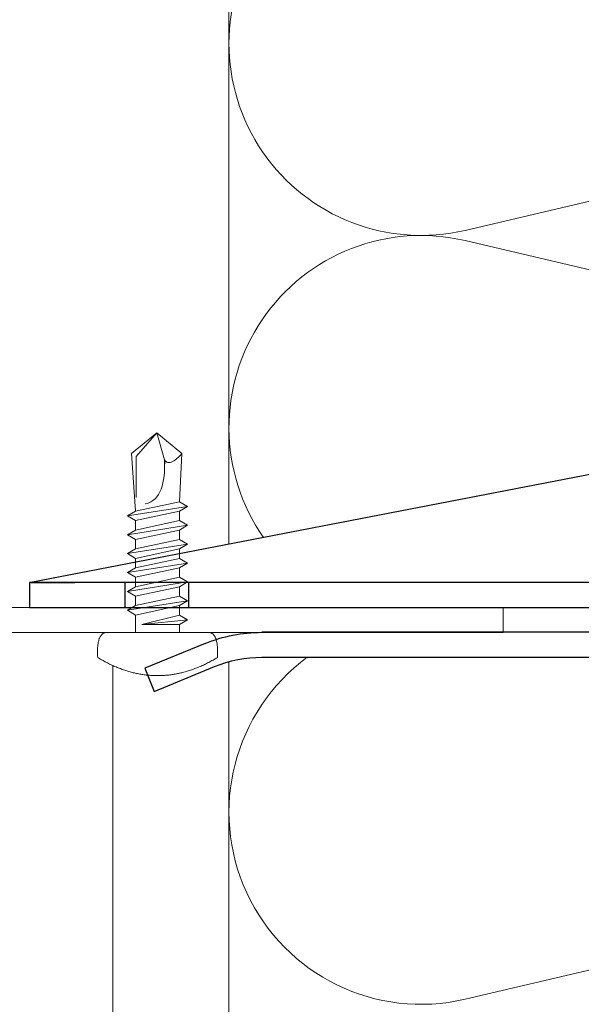
# Model space of a CAD drawing. Units: millimetres. Extents: x -1685 to 10921, y 4 to 6486.
# Drawn here: x 10052 to 10097, y 333 to 412 of the extents above; entities that cross this region are included whole.
import ezdxf

# ---------------------------------------------------------------- set-up
doc = ezdxf.new("R2010")
doc.units = ezdxf.units.MM
for name, color, linetype, lineweight in [('Dämmung', 30, 'Continuous', 5), ('Legende', 251, 'Continuous', 5), ('Mauerwerk-Schraffur', 253, 'Continuous', 5), ('Profil-T', 1, 'Continuous', 13), ('Spidi-max-Verbindungsschraube', 6, 'Continuous', 15)]:
    doc.layers.add(name, color=color, linetype=linetype, lineweight=lineweight)
doc.layers.add('Spidi-max', color=6, linetype='Continuous')

# ---------------------------------------------------------------- blocks, each defined once
blk = doc.blocks.new('A$C04CE60EF')
at = {"layer": 'Spidi-max-Verbindungsschraube'}
for points in [[(0.791, 4.754), (0.791, 4.754), (0.728, 4.738), (0.728, 4.738)], [(0.854, 4.764), (0.854, 4.764), (0.791, 4.754), (0.791, 4.754)], [(0.922, 4.776), (0.922, 4.776), (0.854, 4.764), (0.854, 4.764)], [(0.991, 4.787), (0.991, 4.787), (0.922, 4.776), (0.922, 4.776)], [(1.064, 4.794), (1.064, 4.794), (0.991, 4.787), (0.991, 4.787)], [(1.14, 4.802), (1.14, 4.802), (1.064, 4.794), (1.064, 4.794)], [(1.216, 4.807), (1.216, 4.807), (1.14, 4.802), (1.14, 4.802)], [(1.294, 4.812), (1.294, 4.812), (1.216, 4.807), (1.216, 4.807)], [(1.377, 4.814), (1.377, 4.814), (1.294, 4.812), (1.294, 4.812)], [(1.461, 4.817), (1.461, 4.817), (1.377, 4.814), (1.377, 4.814)], [(1.549, 4.817), (1.549, 4.817), (1.461, 4.817), (1.461, 4.817)], [(1.638, 4.817), (1.638, 4.817), (1.549, 4.817), (1.549, 4.817)], [(1.731, 4.814), (1.731, 4.814), (1.638, 4.817), (1.638, 4.817)], [(1.825, 4.812), (1.825, 4.812), (1.731, 4.814), (1.731, 4.814)], [(1.923, 4.807), (1.923, 4.807), (1.825, 4.812), (1.825, 4.812)], [(2.022, 4.802), (2.022, 4.802), (1.923, 4.807), (1.923, 4.807)], [(2.075, 4.713), (2.075, 4.713), (2.022, 4.802), (2.022, 4.802)], [(0.002, 4.087), (0.002, 4.087), (0, 4.041), (0, 4.041)], [(0, -4.043), (0, -4.043), (0, 4.044), (0, 4.044)], [(0.005, 4.13), (0.005, 4.13), (0.002, 4.087), (0.002, 4.087)], [(0.013, 4.17), (0.013, 4.17), (0.005, 4.13), (0.005, 4.13)], [(0.02, 4.208), (0.02, 4.208), (0.013, 4.17), (0.013, 4.17)], [(0.033, 4.248), (0.033, 4.248), (0.02, 4.208), (0.02, 4.208)], [(0.046, 4.284), (0.046, 4.284), (0.033, 4.248), (0.033, 4.248)], [(0.063, 4.322), (0.063, 4.322), (0.046, 4.284), (0.046, 4.284)], [(0.081, 4.354), (0.081, 4.354), (0.063, 4.322), (0.063, 4.322)], [(0.104, 4.39), (0.104, 4.39), (0.081, 4.354), (0.081, 4.354)], [(0.126, 4.423), (0.126, 4.423), (0.104, 4.39), (0.104, 4.39)], [(0.154, 4.453), (0.154, 4.453), (0.126, 4.423), (0.126, 4.423)], [(0.182, 4.483), (0.182, 4.483), (0.154, 4.453), (0.154, 4.453)], [(0.215, 4.511), (0.215, 4.511), (0.182, 4.483), (0.182, 4.483)], [(0.248, 4.539), (0.248, 4.539), (0.215, 4.511), (0.215, 4.511)], [(0.285, 4.564), (0.285, 4.564), (0.248, 4.539), (0.248, 4.539)], [(0.324, 4.589), (0.324, 4.589), (0.285, 4.564), (0.285, 4.564)], [(0.366, 4.612), (0.366, 4.612), (0.324, 4.589), (0.324, 4.589)], [(0.409, 4.635), (0.409, 4.635), (0.366, 4.612), (0.366, 4.612)], [(0.457, 4.655), (0.457, 4.655), (0.409, 4.635), (0.409, 4.635)], [(0.505, 4.675), (0.505, 4.675), (0.457, 4.655), (0.457, 4.655)], [(0.559, 4.693), (0.559, 4.693), (0.505, 4.675), (0.505, 4.675)], [(0.611, 4.711), (0.611, 4.711), (0.559, 4.693), (0.559, 4.693)], [(0.67, 4.726), (0.67, 4.726), (0.611, 4.711), (0.611, 4.711)], [(0.728, 4.738), (0.728, 4.738), (0.67, 4.726), (0.67, 4.726)], [(2.125, 4.627), (2.125, 4.627), (2.075, 4.713), (2.075, 4.713)], [(2.176, 4.541), (2.176, 4.541), (2.125, 4.627), (2.125, 4.627)], [(2.224, 4.455), (2.224, 4.455), (2.176, 4.541), (2.176, 4.541)], [(2.272, 4.367), (2.272, 4.367), (2.224, 4.455), (2.224, 4.455)], [(2.32, 4.281), (2.32, 4.281), (2.272, 4.367), (2.272, 4.367)], [(2.365, 4.195), (2.365, 4.195), (2.32, 4.281), (2.32, 4.281)], [(2.411, 4.109), (2.411, 4.109), (2.365, 4.195), (2.365, 4.195)], [(2.456, 4.021), (2.456, 4.021), (2.411, 4.109), (2.411, 4.109)], [(2.499, 3.935), (2.499, 3.935), (2.456, 4.021), (2.456, 4.021)], [(2.542, 3.849), (2.542, 3.849), (2.499, 3.935), (2.499, 3.935)], [(2.583, 3.763), (2.583, 3.763), (2.542, 3.849), (2.542, 3.849)], [(2.623, 3.675), (2.623, 3.675), (2.583, 3.763), (2.583, 3.763)], [(2.664, 3.589), (2.664, 3.589), (2.623, 3.675), (2.623, 3.675)], [(2.702, 3.503), (2.702, 3.503), (2.664, 3.589), (2.664, 3.589)], [(2.739, 3.417), (2.739, 3.417), (2.702, 3.503), (2.702, 3.503)], [(2.777, 3.331), (2.777, 3.331), (2.739, 3.417), (2.739, 3.417)], [(2.813, 3.242), (2.813, 3.242), (2.777, 3.331), (2.777, 3.331)], [(2.848, 3.157), (2.848, 3.157), (2.813, 3.242), (2.813, 3.242)], [(-10.109, 2.401), (-10.109, 2.401), (-10.488, 1.769), (-10.488, 1.769)], [(-10.109, 2.401), (-10.109, 2.401), (-9.729, 1.769), (-9.729, 1.769)], [(-9.35, -2.401), (-9.35, -2.401), (-10.109, 2.401), (-10.109, 2.401)], [(-8.592, 2.401), (-8.592, 2.401), (-8.971, 1.769), (-8.971, 1.769)], [(-8.592, 2.401), (-8.592, 2.401), (-8.213, 1.769), (-8.213, 1.769)], [(-7.834, -2.401), (-7.834, -2.401), (-8.592, 2.401), (-8.592, 2.401)], [(-7.076, 2.401), (-7.076, 2.401), (-7.455, 1.769), (-7.455, 1.769)], [(-7.076, 2.401), (-7.076, 2.401), (-6.697, 1.769), (-6.697, 1.769)], [(-6.318, -2.401), (-6.318, -2.401), (-7.076, 2.401), (-7.076, 2.401)], [(-5.56, 2.401), (-5.56, 2.401), (-5.939, 1.769), (-5.939, 1.769)], [(-5.56, 2.401), (-5.56, 2.401), (-5.181, 1.769), (-5.181, 1.769)], [(-4.801, -2.401), (-4.801, -2.401), (-5.56, 2.401), (-5.56, 2.401)], [(-4.043, 2.401), (-4.043, 2.401), (-4.422, 1.769), (-4.422, 1.769)], [(-4.043, 2.401), (-4.043, 2.401), (-3.664, 1.769), (-3.664, 1.769)], [(-3.285, -2.401), (-3.285, -2.401), (-4.043, 2.401), (-4.043, 2.401)], [(-2.527, 2.401), (-2.527, 2.401), (-2.906, 1.769), (-2.906, 1.769)], [(-2.527, 2.401), (-2.527, 2.401), (-2.148, 1.769), (-2.148, 1.769)], [(-1.769, -2.401), (-1.769, -2.401), (-2.527, 2.401), (-2.527, 2.401)], [(-1.011, 2.401), (-1.011, 2.401), (-1.39, 1.769), (-1.39, 1.769)], [(-0.632, 1.769), (-0.632, 1.769), (-1.011, 2.401), (-1.011, 2.401)], [(-0.632, -1.263), (-0.632, -1.263), (-1.011, 2.401), (-1.011, 2.401)], [(2.881, 3.071), (2.881, 3.071), (2.848, 3.157), (2.848, 3.157)], [(2.914, 2.985), (2.914, 2.985), (2.881, 3.071), (2.881, 3.071)], [(2.947, 2.896), (2.947, 2.896), (2.914, 2.985), (2.914, 2.985)], [(2.977, 2.81), (2.977, 2.81), (2.947, 2.896), (2.947, 2.896)], [(3.007, 2.724), (3.007, 2.724), (2.977, 2.81), (2.977, 2.81)], [(3.038, 2.638), (3.038, 2.638), (3.007, 2.724), (3.007, 2.724)], [(3.065, 2.55), (3.065, 2.55), (3.038, 2.638), (3.038, 2.638)], [(3.093, 2.464), (3.093, 2.464), (3.065, 2.55), (3.065, 2.55)], [(3.118, 2.378), (3.118, 2.378), (3.093, 2.464), (3.093, 2.464)], [(3.144, 2.292), (3.144, 2.292), (3.118, 2.378), (3.118, 2.378)], [(-16, -0.067), (-16, -0.067), (-14.357, 1.955), (-14.357, 1.955)], [(-14.357, 1.955), (-14.357, 1.955), (-10.488, 1.769), (-10.488, 1.769)], [(-14.203, 1.814), (-14.203, 1.814), (-14.355, 1.952), (-14.355, 1.952)], [(-14.067, 1.677), (-14.067, 1.677), (-14.203, 1.814), (-14.203, 1.814)], [(-13.95, 1.551), (-13.95, 1.551), (-14.067, 1.677), (-14.067, 1.677)], [(-9.729, -1.769), (-9.729, -1.769), (-10.488, 1.769), (-10.488, 1.769)], [(-8.971, -1.769), (-8.971, -1.769), (-9.729, 1.769), (-9.729, 1.769)], [(-8.971, 1.769), (-8.971, 1.769), (-9.729, 1.769), (-9.729, 1.769)], [(-8.213, -1.769), (-8.213, -1.769), (-8.971, 1.769), (-8.971, 1.769)], [(-8.213, 1.769), (-8.213, 1.769), (-7.455, -1.769), (-7.455, -1.769)], [(-7.455, 1.769), (-7.455, 1.769), (-8.213, 1.769), (-8.213, 1.769)], [(-6.697, -1.769), (-6.697, -1.769), (-7.455, 1.769), (-7.455, 1.769)], [(-6.697, 1.769), (-6.697, 1.769), (-5.939, -1.769), (-5.939, -1.769)], [(-5.939, 1.769), (-5.939, 1.769), (-6.697, 1.769), (-6.697, 1.769)], [(-5.939, 1.769), (-5.939, 1.769), (-5.181, -1.769), (-5.181, -1.769)], [(-4.422, -1.769), (-4.422, -1.769), (-5.181, 1.769), (-5.181, 1.769)], [(-4.422, 1.769), (-4.422, 1.769), (-5.181, 1.769), (-5.181, 1.769)], [(-3.664, -1.769), (-3.664, -1.769), (-4.422, 1.769), (-4.422, 1.769)], [(-3.664, 1.769), (-3.664, 1.769), (-2.906, -1.769), (-2.906, -1.769)], [(-2.906, 1.769), (-2.906, 1.769), (-3.664, 1.769), (-3.664, 1.769)], [(-2.148, -1.769), (-2.148, -1.769), (-2.906, 1.769), (-2.906, 1.769)], [(-2.148, 1.769), (-2.148, 1.769), (-1.39, -1.769), (-1.39, -1.769)], [(-1.39, 1.769), (-1.39, 1.769), (-2.148, 1.769), (-2.148, 1.769)], [(-1.39, 1.769), (-1.39, 1.769), (-0.632, -1.263), (-0.632, -1.263)], [(0, 1.769), (0, 1.769), (-0.632, 1.769), (-0.632, 1.769)], [(-0.632, 1.769), (-0.632, 1.769), (-0.632, -1.263), (-0.632, -1.263)], [(3.169, 2.204), (3.169, 2.204), (3.144, 2.292), (3.144, 2.292)], [(3.192, 2.118), (3.192, 2.118), (3.169, 2.204), (3.169, 2.204)], [(3.215, 2.032), (3.215, 2.032), (3.192, 2.118), (3.192, 2.118)], [(3.237, 1.946), (3.237, 1.946), (3.215, 2.032), (3.215, 2.032)], [(3.257, 1.86), (3.257, 1.86), (3.237, 1.946), (3.237, 1.946)], [(3.278, 1.772), (3.278, 1.772), (3.257, 1.86), (3.257, 1.86)], [(3.298, 1.686), (3.298, 1.686), (3.278, 1.772), (3.278, 1.772)], [(3.316, 1.6), (3.316, 1.6), (3.298, 1.686), (3.298, 1.686)], [(3.331, 1.514), (3.331, 1.514), (3.316, 1.6), (3.316, 1.6)], [(-13.852, 1.427), (-13.852, 1.427), (-13.95, 1.551), (-13.95, 1.551)], [(-13.769, 1.313), (-13.769, 1.313), (-13.852, 1.427), (-13.852, 1.427)], [(-13.705, 1.204), (-13.705, 1.204), (-13.769, 1.313), (-13.769, 1.313)], [(-13.662, 1.101), (-13.662, 1.101), (-13.705, 1.204), (-13.705, 1.204)], [(-13.635, 1.005), (-13.635, 1.005), (-13.662, 1.101), (-13.662, 1.101)], [(-13.662, 0.755), (-13.662, 0.755), (-13.635, 0.833), (-13.635, 0.833)], [(-13.624, 0.916), (-13.624, 0.916), (-13.635, 1.005), (-13.635, 1.005)], [(-13.635, 0.833), (-13.635, 0.833), (-13.624, 0.916), (-13.624, 0.916)], [(3.348, 1.425), (3.348, 1.425), (3.331, 1.514), (3.331, 1.514)], [(3.364, 1.34), (3.364, 1.34), (3.348, 1.425), (3.348, 1.425)], [(3.376, 1.254), (3.376, 1.254), (3.364, 1.34), (3.364, 1.34)], [(3.389, 1.168), (3.389, 1.168), (3.376, 1.254), (3.376, 1.254)], [(3.401, 1.079), (3.401, 1.079), (3.389, 1.168), (3.389, 1.168)], [(3.414, 0.993), (3.414, 0.993), (3.401, 1.079), (3.401, 1.079)], [(3.424, 0.907), (3.424, 0.907), (3.414, 0.993), (3.414, 0.993)], [(3.434, 0.821), (3.434, 0.821), (3.424, 0.907), (3.424, 0.907)], [(3.442, 0.733), (3.442, 0.733), (3.434, 0.821), (3.434, 0.821)], [(-16, -0.067), (-16, -0.067), (-13.852, 0.565), (-13.852, 0.565)], [(-13.852, 0.565), (-13.852, 0.565), (-13.769, 0.621), (-13.769, 0.621)], [(-13.852, 0.565), (-12.012, 0.604), (-10.588, 0.293), (-10.31, -0.991)], [(-13.849, 0.563), (-13.849, 0.563), (-13.748, 0.578), (-13.748, 0.578)], [(-13.769, 0.621), (-13.769, 0.621), (-13.705, 0.684), (-13.705, 0.684)], [(-13.748, 0.578), (-13.748, 0.578), (-13.65, 0.59), (-13.65, 0.59)], [(-13.705, 0.684), (-13.705, 0.684), (-13.662, 0.755), (-13.662, 0.755)], [(-13.65, 0.59), (-13.65, 0.59), (-13.549, 0.603), (-13.549, 0.603)], [(3.449, 0.647), (3.449, 0.647), (3.442, 0.733), (3.442, 0.733)], [(3.457, 0.561), (3.457, 0.561), (3.449, 0.647), (3.449, 0.647)], [(3.462, 0.475), (3.462, 0.475), (3.457, 0.561), (3.457, 0.561)], [(3.467, 0.389), (3.467, 0.389), (3.462, 0.475), (3.462, 0.475)], [(3.47, 0.301), (3.47, 0.301), (3.467, 0.389), (3.467, 0.389)], [(3.472, 0.215), (3.472, 0.215), (3.47, 0.301), (3.47, 0.301)], [(3.475, 0.129), (3.475, 0.129), (3.472, 0.215), (3.472, 0.215)], [(3.475, 0.043), (3.475, 0.043), (3.475, 0.129), (3.475, 0.129)], [(3.475, -0.045), (3.475, -0.045), (3.475, 0.043), (3.475, 0.043)], [(-16, -0.067), (-16, -0.067), (-14.357, -2.088), (-14.357, -2.088)], [(-16, -0.067), (-16, -0.067), (-14.105, -1.709), (-14.105, -1.709)], [(3.434, -0.824), (3.434, -0.824), (3.442, -0.735), (3.442, -0.735)], [(3.442, -0.735), (3.442, -0.735), (3.449, -0.649), (3.449, -0.649)], [(3.449, -0.649), (3.449, -0.649), (3.457, -0.563), (3.457, -0.563)], [(3.457, -0.563), (3.457, -0.563), (3.462, -0.477), (3.462, -0.477)], [(3.462, -0.477), (3.462, -0.477), (3.467, -0.392), (3.467, -0.392)], [(3.467, -0.392), (3.467, -0.392), (3.47, -0.303), (3.47, -0.303)], [(3.47, -0.303), (3.47, -0.303), (3.472, -0.217), (3.472, -0.217)], [(3.472, -0.217), (3.472, -0.217), (3.475, -0.131), (3.475, -0.131)], [(3.475, -0.131), (3.475, -0.131), (3.475, -0.045), (3.475, -0.045)], [(3.316, -1.602), (3.316, -1.602), (3.331, -1.516), (3.331, -1.516)], [(3.331, -1.516), (3.331, -1.516), (3.348, -1.428), (3.348, -1.428)], [(3.348, -1.428), (3.348, -1.428), (3.364, -1.342), (3.364, -1.342)], [(3.364, -1.342), (3.364, -1.342), (3.376, -1.256), (3.376, -1.256)], [(3.376, -1.256), (3.376, -1.256), (3.389, -1.17), (3.389, -1.17)], [(3.389, -1.17), (3.389, -1.17), (3.401, -1.081), (3.401, -1.081)], [(3.401, -1.081), (3.401, -1.081), (3.414, -0.995), (3.414, -0.995)], [(3.414, -0.995), (3.414, -0.995), (3.424, -0.91), (3.424, -0.91)], [(3.424, -0.91), (3.424, -0.91), (3.434, -0.824), (3.434, -0.824)], [(-14.355, -2.088), (-14.355, -2.088), (-9.729, -1.769), (-9.729, -1.769)], [(-14.105, -1.709), (-14.105, -1.709), (-10.819, -1.709), (-10.819, -1.709)], [(-9.35, -2.401), (-9.35, -2.401), (-9.729, -1.769), (-9.729, -1.769)], [(-9.35, -2.401), (-9.35, -2.401), (-8.971, -1.769), (-8.971, -1.769)], [(-8.213, -1.769), (-8.213, -1.769), (-8.971, -1.769), (-8.971, -1.769)], [(-7.834, -2.401), (-7.834, -2.401), (-8.213, -1.769), (-8.213, -1.769)], [(-7.834, -2.401), (-7.834, -2.401), (-7.455, -1.769), (-7.455, -1.769)], [(-6.697, -1.769), (-6.697, -1.769), (-7.455, -1.769), (-7.455, -1.769)], [(-6.318, -2.401), (-6.318, -2.401), (-6.697, -1.769), (-6.697, -1.769)], [(-5.939, -1.769), (-5.939, -1.769), (-6.318, -2.401), (-6.318, -2.401)], [(-5.181, -1.769), (-5.181, -1.769), (-5.939, -1.769), (-5.939, -1.769)], [(-4.801, -2.401), (-4.801, -2.401), (-5.181, -1.769), (-5.181, -1.769)], [(-4.801, -2.401), (-4.801, -2.401), (-4.422, -1.769), (-4.422, -1.769)], [(-3.664, -1.769), (-3.664, -1.769), (-4.422, -1.769), (-4.422, -1.769)], [(-3.285, -2.401), (-3.285, -2.401), (-3.664, -1.769), (-3.664, -1.769)], [(-3.285, -2.401), (-3.285, -2.401), (-2.906, -1.769), (-2.906, -1.769)], [(-2.148, -1.769), (-2.148, -1.769), (-2.906, -1.769), (-2.906, -1.769)], [(-1.769, -2.401), (-1.769, -2.401), (-2.148, -1.769), (-2.148, -1.769)], [(-1.39, -1.769), (-1.39, -1.769), (-1.769, -2.401), (-1.769, -2.401)], [(0, -1.769), (0, -1.769), (-1.39, -1.769), (-1.39, -1.769)], [(3.118, -2.38), (3.118, -2.38), (3.144, -2.294), (3.144, -2.294)], [(3.144, -2.294), (3.144, -2.294), (3.169, -2.206), (3.169, -2.206)], [(3.169, -2.206), (3.169, -2.206), (3.192, -2.12), (3.192, -2.12)], [(3.192, -2.12), (3.192, -2.12), (3.215, -2.034), (3.215, -2.034)], [(3.215, -2.034), (3.215, -2.034), (3.237, -1.948), (3.237, -1.948)], [(3.237, -1.948), (3.237, -1.948), (3.257, -1.862), (3.257, -1.862)], [(3.257, -1.862), (3.257, -1.862), (3.278, -1.774), (3.278, -1.774)], [(3.278, -1.774), (3.278, -1.774), (3.298, -1.688), (3.298, -1.688)], [(3.298, -1.688), (3.298, -1.688), (3.316, -1.602), (3.316, -1.602)], [(2.813, -3.245), (2.813, -3.245), (2.848, -3.159), (2.848, -3.159)], [(2.848, -3.159), (2.848, -3.159), (2.881, -3.073), (2.881, -3.073)], [(2.881, -3.073), (2.881, -3.073), (2.914, -2.987), (2.914, -2.987)], [(2.914, -2.987), (2.914, -2.987), (2.947, -2.898), (2.947, -2.898)], [(2.947, -2.898), (2.947, -2.898), (2.977, -2.813), (2.977, -2.813)], [(2.977, -2.813), (2.977, -2.813), (3.007, -2.727), (3.007, -2.727)], [(3.007, -2.727), (3.007, -2.727), (3.038, -2.641), (3.038, -2.641)], [(3.038, -2.641), (3.038, -2.641), (3.065, -2.552), (3.065, -2.552)], [(3.065, -2.552), (3.065, -2.552), (3.093, -2.466), (3.093, -2.466)], [(3.093, -2.466), (3.093, -2.466), (3.118, -2.38), (3.118, -2.38)], [(2.456, -4.023), (2.456, -4.023), (2.499, -3.937), (2.499, -3.937)], [(2.499, -3.937), (2.499, -3.937), (2.542, -3.851), (2.542, -3.851)], [(2.542, -3.851), (2.542, -3.851), (2.583, -3.765), (2.583, -3.765)], [(2.583, -3.765), (2.583, -3.765), (2.623, -3.677), (2.623, -3.677)], [(2.623, -3.677), (2.623, -3.677), (2.664, -3.591), (2.664, -3.591)], [(2.664, -3.591), (2.664, -3.591), (2.702, -3.505), (2.702, -3.505)], [(2.702, -3.505), (2.702, -3.505), (2.739, -3.419), (2.739, -3.419)], [(2.739, -3.419), (2.739, -3.419), (2.777, -3.333), (2.777, -3.333)], [(2.777, -3.333), (2.777, -3.333), (2.813, -3.245), (2.813, -3.245)], [(0.002, -4.089), (0.002, -4.089), (0, -4.043), (0, -4.043)], [(0.005, -4.129), (0.005, -4.129), (0.002, -4.089), (0.002, -4.089)], [(0.013, -4.172), (0.013, -4.172), (0.005, -4.129), (0.005, -4.129)], [(0.02, -4.21), (0.02, -4.21), (0.013, -4.172), (0.013, -4.172)], [(0.033, -4.25), (0.033, -4.25), (0.02, -4.21), (0.02, -4.21)], [(0.046, -4.286), (0.046, -4.286), (0.033, -4.25), (0.033, -4.25)], [(0.063, -4.324), (0.063, -4.324), (0.046, -4.286), (0.046, -4.286)], [(0.081, -4.357), (0.081, -4.357), (0.063, -4.324), (0.063, -4.324)], [(0.104, -4.392), (0.104, -4.392), (0.081, -4.357), (0.081, -4.357)], [(0.126, -4.422), (0.126, -4.422), (0.104, -4.392), (0.104, -4.392)], [(0.154, -4.455), (0.154, -4.455), (0.126, -4.422), (0.126, -4.422)], [(0.182, -4.483), (0.182, -4.483), (0.154, -4.455), (0.154, -4.455)], [(0.215, -4.513), (0.215, -4.513), (0.182, -4.483), (0.182, -4.483)], [(0.248, -4.539), (0.248, -4.539), (0.215, -4.513), (0.215, -4.513)], [(0.285, -4.566), (0.285, -4.566), (0.248, -4.539), (0.248, -4.539)], [(0.324, -4.589), (0.324, -4.589), (0.285, -4.566), (0.285, -4.566)], [(0.366, -4.614), (0.366, -4.614), (0.324, -4.589), (0.324, -4.589)], [(0.409, -4.635), (0.409, -4.635), (0.366, -4.614), (0.366, -4.614)], [(0.457, -4.657), (0.457, -4.657), (0.409, -4.635), (0.409, -4.635)], [(0.505, -4.675), (0.505, -4.675), (0.457, -4.657), (0.457, -4.657)], [(0.559, -4.695), (0.559, -4.695), (0.505, -4.675), (0.505, -4.675)], [(0.611, -4.71), (0.611, -4.71), (0.559, -4.695), (0.559, -4.695)], [(0.67, -4.728), (0.67, -4.728), (0.611, -4.71), (0.611, -4.71)], [(0.728, -4.741), (0.728, -4.741), (0.67, -4.728), (0.67, -4.728)], [(0.791, -4.756), (0.791, -4.756), (0.728, -4.741), (0.728, -4.741)], [(2.022, -4.801), (2.022, -4.801), (2.075, -4.715), (2.075, -4.715)], [(2.075, -4.715), (2.075, -4.715), (2.125, -4.63), (2.125, -4.63)], [(2.125, -4.63), (2.125, -4.63), (2.176, -4.544), (2.176, -4.544)], [(2.176, -4.544), (2.176, -4.544), (2.224, -4.458), (2.224, -4.458)], [(2.224, -4.458), (2.224, -4.458), (2.272, -4.369), (2.272, -4.369)], [(2.272, -4.369), (2.272, -4.369), (2.32, -4.283), (2.32, -4.283)], [(2.32, -4.283), (2.32, -4.283), (2.365, -4.197), (2.365, -4.197)], [(2.365, -4.197), (2.365, -4.197), (2.411, -4.111), (2.411, -4.111)], [(2.411, -4.111), (2.411, -4.111), (2.456, -4.023), (2.456, -4.023)], [(0.854, -4.766), (0.854, -4.766), (0.791, -4.756), (0.791, -4.756)], [(0.922, -4.779), (0.922, -4.779), (0.854, -4.766), (0.854, -4.766)], [(0.991, -4.789), (0.991, -4.789), (0.922, -4.779), (0.922, -4.779)], [(1.064, -4.796), (1.064, -4.796), (0.991, -4.789), (0.991, -4.789)], [(1.14, -4.801), (1.14, -4.801), (1.064, -4.796), (1.064, -4.796)], [(1.216, -4.809), (1.216, -4.809), (1.14, -4.801), (1.14, -4.801)], [(1.294, -4.811), (1.294, -4.811), (1.216, -4.809), (1.216, -4.809)], [(1.377, -4.817), (1.377, -4.817), (1.294, -4.811), (1.294, -4.811)], [(1.461, -4.817), (1.461, -4.817), (1.377, -4.817), (1.377, -4.817)], [(1.549, -4.817), (1.549, -4.817), (1.461, -4.817), (1.461, -4.817)], [(1.638, -4.817), (1.638, -4.817), (1.549, -4.817), (1.549, -4.817)], [(1.731, -4.817), (1.731, -4.817), (1.638, -4.817), (1.638, -4.817)], [(1.825, -4.811), (1.825, -4.811), (1.731, -4.817), (1.731, -4.817)], [(1.923, -4.809), (1.923, -4.809), (1.825, -4.811), (1.825, -4.811)], [(2.022, -4.801), (2.022, -4.801), (1.923, -4.809), (1.923, -4.809)]]:
    blk.add_open_spline(points, degree=3, dxfattribs=at)
blk = doc.blocks.new('A$C06AD7D64')
at = {"layer": 'Spidi-max'}
for p, q in [((-38.35, -54), (-49.15, -109.9)), ((-55.149, -91.365), (-55.149, -55.035)), ((-53.149, -55.035), (-53.149, -91.365)), ((-57.886, -100.009), (-55.897, -95.159)), ((-54.047, -95.918), (-56.036, -100.768)), ((-56.036, -100.768), (-57.886, -100.009)), ((-49.15, -109.9), (-49.15, -106.367))]:
    blk.add_line(p, q, dxfattribs=at)
blk.add_lwpolyline([(-28.85, 0), (28.85, 0), (28.85, -2), (-28.85, -2, 0.414214), (-49.15, -22.3), (-49.15, -110), (-51.15, -110), (-51.15, -22.3, -0.414214)], format="xyb", close=True, dxfattribs=at)
for points in [[(-49.15, -97.25), (-51.15, -97.25)], [(-49.15, -102.35), (-51.15, -102.35)]]:
    blk.add_lwpolyline(points, dxfattribs=at)
for radius in [10, 12]:
    blk.add_arc((-65.149, -91.365), radius, 337.7, 0, dxfattribs=at)
blk = doc.blocks.new('A$C74911816')
at = {"layer": 'Spidi-max'}
for p, q in [((-57.886, -100.009), (-55.897, -95.159)), ((-54.047, -95.918), (-56.036, -100.768)), ((-56.036, -100.768), (-57.886, -100.009))]:
    blk.add_line(p, q, dxfattribs=at)
for points in [[(-49.15, -97.25), (-51.15, -97.25)], [(-49.15, -102.35), (-51.15, -102.35)]]:
    blk.add_lwpolyline(points, dxfattribs=at)
for radius in [10, 12]:
    blk.add_arc((-65.149, -91.365), radius, 337.7, 0, dxfattribs=at)
blk.add_blockref('A$C06AD7D64', (0, 0), dxfattribs=at)
blk = doc.blocks.new('A$C28aa3330')
at = {"layer": 'Dämmung'}
blk.add_line((-81.04, -214.193), (-18.96, -199.586), dxfattribs=at)
for points in [[(-100, -177.677), (-100, 0)], [(-100, -187.101), (-100, -233.649)]]:
    blk.add_lwpolyline(points, dxfattribs=at)
for points in [[(-18.8, -137.094, -0.002668), (-18.96, -137.057), (-81.04, -122.45, 1.262603), (-81.04, -152.484), (-18.96, -137.878, -0.002668), (-18.8, -137.841, -0.002668)], [(-21.688, -167.27), (-81.04, -153.305, 0.687993), (-97.23, -177.141, 0.687993)]]:
    blk.add_lwpolyline(points, format="xyb", dxfattribs=at)
blk.add_arc((-84.573, -199.176), 15.427, 126.33411, 283.24052, dxfattribs=at)

msp = doc.modelspace()

# ---------------------------------------------------------------- hatches: boundary and pattern name
at = {"layer": 'Mauerwerk-Schraffur'}
h = msp.add_hatch(dxfattribs=at)
h.set_pattern_fill('ANSI31', color=256, scale=2, angle=90)
h.set_pattern_definition([(135, (49.217, -909.319), (-4.490128, -4.490128), [])])
h.paths.add_polyline_path([(10248.381, 727.841), (10168.381, 727.841), (9834.732, 727.841), (9834.732, 647.841), (9912.682, 647.841), (9912.682, 648.834), (9911.182, 651.432), (9911.182, 658.336), (9912.682, 663.934), (9912.682, 666.634), (9913.346, 667.784, 0.57735), (9913.086, 668.234), (9912.682, 668.234), (9912.682, 669.034), (9913.346, 670.184, 0.57735), (9913.086, 670.634), (9912.682, 670.634), (9912.682, 671.434), (9913.346, 672.584, 0.57735), (9913.086, 673.034), (9912.682, 673.034), (9912.682, 673.834), (9913.346, 674.984, 0.57735), (9913.086, 675.434), (9912.682, 675.434), (9912.682, 676.234), (9913.346, 677.384, 0.57735), (9913.086, 677.834), (9912.682, 677.834), (9912.682, 679.434), (9911.182, 682.032), (9911.182, 691.336), (9912.682, 696.934), (9912.682, 716.434), (9915.682, 719.434), (9917.682, 719.434), (9919.682, 719.434), (9922.682, 716.434), (9922.682, 696.934), (9924.182, 691.336), (9924.182, 682.032), (9922.682, 679.434), (9922.682, 677.834), (9922.278, 677.834, 0.57735), (9922.018, 677.384), (9922.682, 676.234), (9922.682, 675.434), (9922.278, 675.434, 0.57735), (9922.018, 674.984), (9922.682, 673.834), (9922.682, 673.034), (9922.278, 673.034, 0.57735), (9922.018, 672.584), (9922.682, 671.434), (9922.682, 670.634), (9922.278, 670.634, 0.57735), (9922.018, 670.184), (9922.682, 669.034), (9922.682, 668.234), (9922.278, 668.234, 0.57735), (9922.018, 667.784), (9922.682, 666.634), (9922.682, 663.934), (9924.182, 658.336), (9924.182, 651.432), (9922.682, 648.834), (9922.682, 647.841), (10168.381, 647.841), (10168.381, 402.143), (10169.374, 402.143), (10171.972, 403.643), (10178.876, 403.643), (10184.474, 402.143), (10187.174, 402.143), (10188.324, 401.479, 0.57735), (10188.774, 401.738), (10188.774, 402.143), (10189.574, 402.143), (10190.724, 401.479, 0.57735), (10191.174, 401.738), (10191.174, 402.143), (10191.974, 402.143), (10193.124, 401.479, 0.57735), (10193.574, 401.738), (10193.574, 402.143), (10194.374, 402.143), (10195.524, 401.479, 0.57735), (10195.974, 401.738), (10195.974, 402.143), (10196.774, 402.143), (10197.924, 401.479, 0.57735), (10198.374, 401.738), (10198.374, 402.143), (10199.974, 402.143), (10202.572, 403.643), (10211.876, 403.643), (10217.474, 402.143), (10236.974, 402.143), (10239.974, 399.143), (10239.974, 397.143), (10239.974, 395.143), (10236.974, 392.143), (10217.474, 392.143), (10211.876, 390.643), (10202.572, 390.643), (10199.974, 392.143), (10198.374, 392.143), (10198.374, 392.547, 0.57735), (10197.924, 392.807), (10196.774, 392.143), (10195.974, 392.143), (10195.974, 392.547, 0.57735), (10195.524, 392.807), (10194.374, 392.143), (10193.574, 392.143), (10193.574, 392.547, 0.57735), (10193.124, 392.807), (10191.974, 392.143), (10191.174, 392.143), (10191.174, 392.547, 0.57735), (10190.724, 392.807), (10189.574, 392.143), (10188.774, 392.143), (10188.774, 392.547, 0.57735), (10188.324, 392.807), (10187.174, 392.143), (10184.474, 392.143), (10178.876, 390.643), (10171.972, 390.643), (10169.374, 392.143), (10168.381, 392.143), (10168.381, 314.193), (10248.381, 314.193)])

# ---------------------------------------------------------------- linework, layer by layer
at = {"layer": 'Legende'}
msp.add_lwpolyline([(10059.044, 360.436), (10059.044, 314.193)], dxfattribs=at)
at = {"layer": 'Profil-T'}
msp.add_lwpolyline([(10032.381, 365.093), (10032.381, 394.093), (10030.381, 394.093), (10030.381, 334.093), (10032.381, 334.093), (10032.381, 363.093), (10090.381, 363.093), (10090.381, 365.093), (10032.381, 365.093), (10032.381, 394.093)], close=True, dxfattribs=at)

# ---------------------------------------------------------------- block references
at = {"layer": 'Dämmung'}
msp.add_blockref('A$C28aa3330', (10168.381, 547.841), dxfattribs=at)
at = {"layer": 'Spidi-max', "xscale": -1, "rotation": 269.9999999999995}
msp.add_blockref('A$C74911816', (10162.381, 416.243), dxfattribs=at)
at = {"layer": 'Spidi-max-Verbindungsschraube', "rotation": 270}
msp.add_blockref('A$C04CE60EF', (10062.648, 363.093), dxfattribs=at)

doc.saveas('drawing.dxf')
